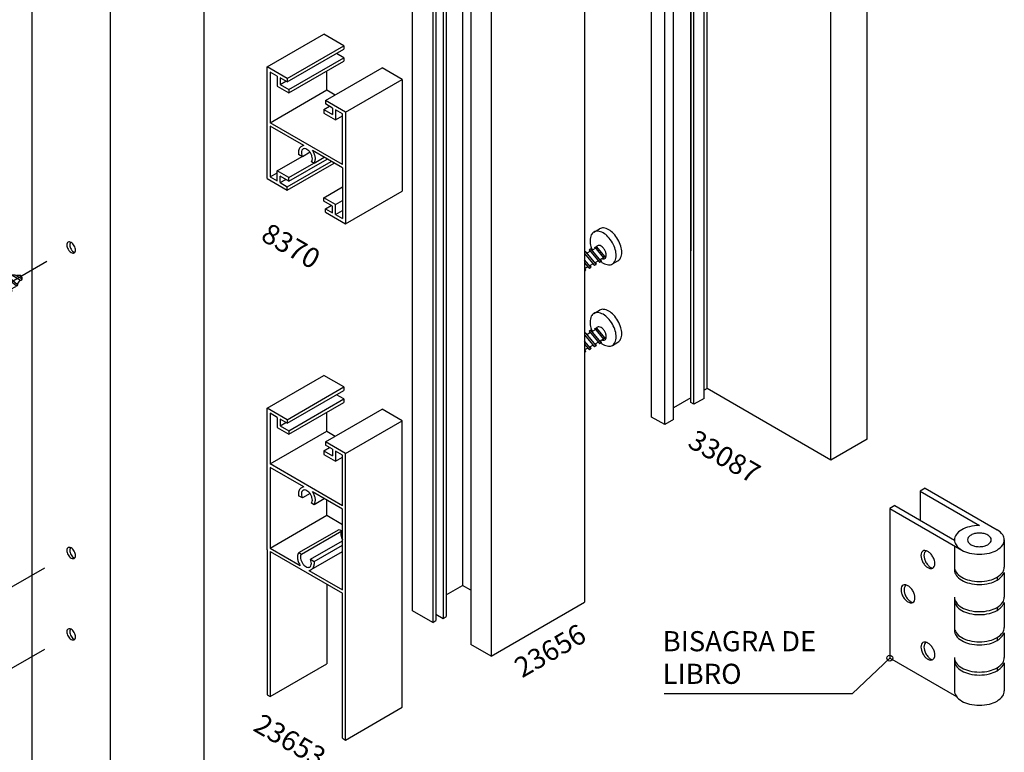
# Model space of a CAD drawing. Extents: x -174 to 23, y -4 to 64.
# Drawn here: x 12 to 21, y 7 to 14 of the extents above; entities that cross this region are included whole.
import ezdxf

# ---------------------------------------------------------------- set-up
doc = ezdxf.new("R2010")
doc.units = 0
doc.header["$LTSCALE"] = 0.3
doc.linetypes.add('DASHDOT', pattern=[0])
for name, color, linetype in [('ESPE', 7, 'CONTINUOUS'), ('TEXTO', 7, 'CONTINUOUS'), ('TRAZO', 7, 'CONTINUOUS')]:
    doc.layers.add(name, color=color, linetype=linetype)

# ---------------------------------------------------------------- blocks, each defined once
blk = doc.blocks.new('TORISO')
at = {"layer": 'TRAZO', "color": 0, "linetype": 'DASHDOT'}
blk.add_line((0, 0), (0, 1.7506), dxfattribs=at)
at = {"layer": 'TRAZO', "color": 0}
for p, q in [((-0.1504, 1.4694), (0.1255, 1.3101)), ((-0.1086, 1.4684), (-0.1286, 1.4569)), ((-0.1086, 1.4915), (-0.1086, 1.4684)), ((-0.1086, 1.4915), (0.1629, 1.3347)), ((0.1629, 1.3117), (-0.1086, 1.4684)), ((-0.196, 1.3271), (-0.196, 1.3971)), ((0.196, 1.3271), (0.196, 1.3971)), ((0.1255, 1.2901), (0.1629, 1.3117)), ((0.1255, 1.3101), (0.1255, 1.2901)), ((0.1629, 1.3347), (0.1629, 1.3117)), ((-0.06, 1.2193), (-0.06, 1.1871)), ((0.06, 1.2193), (0.06, 1.1482)), ((-0.0777, 1.164), (-0.06, 1.1625)), ((-0.0777, 1.104), (-0.06, 1.1025)), ((-0.06, 1.1671), (-0.06, 1.1271)), ((-0.06, 1.1071), (-0.06, 1.0671)), ((0.06, 1.1528), (0.0777, 1.1513)), ((0.06, 1.1282), (0.06, 1.0882)), ((0.06, 1.0928), (0.0777, 1.0913)), ((-0.0777, 1.044), (-0.06, 1.0425)), ((-0.0777, 0.984), (-0.06, 0.9825)), ((-0.06, 1.0471), (-0.06, 1.0071)), ((-0.06, 0.9871), (-0.06, 0.9471)), ((0.06, 1.0682), (0.06, 1.0282)), ((0.06, 1.0328), (0.0777, 1.0313)), ((0.06, 1.0082), (0.06, 0.9682)), ((-0.0777, 0.924), (-0.06, 0.9225)), ((-0.06, 0.9271), (-0.06, 0.8871)), ((0.06, 0.9728), (0.0777, 0.9713)), ((0.06, 0.9482), (0.06, 0.9082)), ((0.06, 0.9128), (0.0777, 0.9113)), ((0.06, 0.8882), (0.06, 0.8482)), ((-0.0777, 0.864), (-0.06, 0.8625)), ((-0.0777, 0.804), (-0.06, 0.8025)), ((-0.06, 0.8671), (-0.06, 0.8271)), ((-0.06, 0.8071), (-0.06, 0.7671)), ((0.06, 0.8528), (0.0777, 0.8513)), ((0.06, 0.8282), (0.06, 0.7882)), ((0.06, 0.7928), (0.0777, 0.7913)), ((-0.0777, 0.744), (-0.06, 0.7425)), ((-0.06, 0.7471), (-0.06, 0.7071)), ((-0.06, 0.6871), (-0.06, 0.6471)), ((0.06, 0.7682), (0.06, 0.7282)), ((0.06, 0.7328), (0.0777, 0.7313)), ((0.06, 0.7082), (0.06, 0.6682)), ((-0.0777, 0.684), (-0.06, 0.6825)), ((-0.0777, 0.624), (-0.06, 0.6225)), ((-0.06, 0.6271), (-0.06, 0.5871)), ((0.06, 0.6728), (0.0777, 0.6713)), ((0.06, 0.6482), (0.06, 0.6082)), ((0.06, 0.6128), (0.0777, 0.6113)), ((0.06, 0.5882), (0.06, 0.5482)), ((-0.0777, 0.564), (-0.06, 0.5625)), ((-0.0777, 0.504), (-0.06, 0.5025)), ((-0.06, 0.5671), (-0.06, 0.5271)), ((-0.06, 0.5071), (-0.06, 0.4671)), ((0.06, 0.5528), (0.0777, 0.5513)), ((0.06, 0.5282), (0.06, 0.4882)), ((0.06, 0.4928), (0.0777, 0.4913)), ((-0.0777, 0.444), (-0.06, 0.4425)), ((-0.06, 0.4471), (-0.06, 0.3918)), ((-0.0566, 0.385), (-0.06, 0.3918)), ((0.0463, 0.3644), (0.06, 0.3918)), ((0.06, 0.4682), (0.06, 0.4275)), ((0.06, 0.4065), (0.06, 0.3918)), ((0.0604, 0.4298), (0.0665, 0.4296)), ((-0.0256, 0.3229), (-0.0478, 0.3673)), ((-0.01, 0.2918), (-0.026, 0.3025)), ((-0.01, 0.2918), (-0.0167, 0.3052)), ((0.01, 0.2918), (0.0303, 0.3324)), ((-0.01, 0.2918), (0.01, 0.2918))]:
    blk.add_line(p, q, dxfattribs=at)
for points in [[(-0.1504, 1.4694, 0.081759), (-0.1832, 1.4366, 0.156851), (-0.196, 1.3971, 0.156851), (-0.1832, 1.3575, 0.106617), (-0.1386, 1.3171, 0.072341), (-0.0787, 1.2932, 0.073606), (0.02, 1.2845, 0.058752)], [(-0.02, 1.5096, 0.043924), (-0.0787, 1.5009, 0.035091), (-0.1086, 1.4915, 0.106617)], [(0.1629, 1.3347, 0.053607), (0.1832, 1.3575, 0.156851), (0.196, 1.3971, 0.156851), (0.1832, 1.4366, 0.106617), (0.1386, 1.4771, 0.072341), (0.0787, 1.5009, 0.073606), (-0.02, 1.5096, 0.058752)], [(-0.196, 1.3271, 0.156851), (-0.1832, 1.2875, 0.106617), (-0.1386, 1.2471, 0.072341), (-0.0787, 1.2232, 0.058752), (0, 1.2139, 0.058752), (0.0787, 1.2232, 0.072341), (0.1386, 1.2471, 0.106617), (0.1832, 1.2875, 0.156851), (0.196, 1.3271, 0.156851)], [(0.02, 1.2845, 0.043924), (0.0787, 1.2932, 0.055795), (0.1255, 1.3101, 0.014837)], [(0.06, 1.2082), (-0.0783, 1.1838, 0.36397), (-0.08, 1.1819)], [(-0.08, 1.1819), (-0.08, 1.1659, 0.466308), (-0.0777, 1.164), (0.06, 1.1882, 0.36397)], [(0.062, 0.3735), (0.0466, 0.3426, -0.146931), (0.045, 0.3409), (-0.0217, 0.3024, -0.431884), (-0.0273, 0.304), (-0.0326, 0.3145, -0.396761), (-0.031, 0.3198), (0.062, 0.3735, 0.414214), (0.0611, 0.3762), (0.054, 0.3797)]]:
    blk.add_lwpolyline(points, format="xyb", dxfattribs=at)
for points in [[(-0.08, 1.1219), (-0.08, 1.1059, 0.466308), (-0.0777, 1.104), (0.0783, 1.1315, 0.36397), (0.08, 1.1334), (0.08, 1.1494, 0.466308), (0.0777, 1.1513), (-0.0783, 1.1238, 0.36397)], [(-0.08, 1.0619), (-0.08, 1.0459, 0.466308), (-0.0777, 1.044), (0.0783, 1.0715, 0.36397), (0.08, 1.0734), (0.08, 1.0894, 0.466308), (0.0777, 1.0913), (-0.0783, 1.0638, 0.36397)], [(-0.08, 1.0019), (-0.08, 0.9859, 0.466308), (-0.0777, 0.984), (0.0783, 1.0115, 0.36397), (0.08, 1.0134), (0.08, 1.0294, 0.466308), (0.0777, 1.0313), (-0.0783, 1.0038, 0.36397)], [(-0.08, 0.9419), (-0.08, 0.9259, 0.466308), (-0.0777, 0.924), (0.0783, 0.9515, 0.36397), (0.08, 0.9534), (0.08, 0.9694, 0.466308), (0.0777, 0.9713), (-0.0783, 0.9438, 0.36397)], [(-0.08, 0.8819), (-0.08, 0.8659, 0.466308), (-0.0777, 0.864), (0.0783, 0.8915, 0.36397), (0.08, 0.8934), (0.08, 0.9094, 0.466308), (0.0777, 0.9113), (-0.0783, 0.8838, 0.36397)], [(-0.08, 0.8219), (-0.08, 0.8059, 0.466308), (-0.0777, 0.804), (0.0783, 0.8315, 0.36397), (0.08, 0.8334), (0.08, 0.8494, 0.466308), (0.0777, 0.8513), (-0.0783, 0.8238, 0.36397)], [(-0.08, 0.7619), (-0.08, 0.7459, 0.466308), (-0.0777, 0.744), (0.0783, 0.7715, 0.36397), (0.08, 0.7734), (0.08, 0.7894, 0.466308), (0.0777, 0.7913), (-0.0783, 0.7638, 0.36397)], [(-0.08, 0.7019), (-0.08, 0.6859, 0.466308), (-0.0777, 0.684), (0.0783, 0.7115, 0.36397), (0.08, 0.7134), (0.08, 0.7294, 0.466308), (0.0777, 0.7313), (-0.0783, 0.7038, 0.36397)], [(-0.08, 0.6419), (-0.08, 0.6259, 0.466308), (-0.0777, 0.624), (0.0783, 0.6515, 0.36397), (0.08, 0.6534), (0.08, 0.6694, 0.466308), (0.0777, 0.6713), (-0.0783, 0.6438, 0.36397)], [(-0.08, 0.5819), (-0.08, 0.5659, 0.466308), (-0.0777, 0.564), (0.0783, 0.5915, 0.36397), (0.08, 0.5934), (0.08, 0.6094, 0.466308), (0.0777, 0.6113), (-0.0783, 0.5838, 0.36397)], [(-0.08, 0.5219), (-0.08, 0.5059, 0.466308), (-0.0777, 0.504), (0.0783, 0.5315, 0.36397), (0.08, 0.5334), (0.08, 0.5494, 0.466308), (0.0777, 0.5513), (-0.0783, 0.5238, 0.36397)], [(-0.08, 0.4619), (-0.08, 0.4459, 0.466308), (-0.0777, 0.444), (0.0783, 0.4715, 0.36397), (0.08, 0.4734), (0.08, 0.4894, 0.466308), (0.0777, 0.4913), (-0.0783, 0.4638, 0.36397)], [(-0.0505, 0.3663, -0.381038), (-0.0554, 0.3683), (-0.0607, 0.3788, -0.448186), (-0.0585, 0.3844), (0.065, 0.4293, -0.525248), (0.0704, 0.4255), (0.0702, 0.413, -0.311262), (0.0676, 0.4093)]]:
    blk.add_lwpolyline(points, format="xyb", close=True, dxfattribs=at)

msp = doc.modelspace()

# ---------------------------------------------------------------- linework, layer by layer
at = {"layer": 'ESPE', "color": 0}
for p, q in [((19.814, 7.7652), (20.1861, 8.117)), ((17.9466, 7.7652), (19.814, 7.7652))]:
    msp.add_line(p, q, dxfattribs=at)
msp.add_circle((20.1861, 8.117), 0.03, dxfattribs=at)
at = {"layer": 'TRAZO', "color": 0}
for p, q in [((19.9611, 10.2937), (19.9611, 20.4937)), ((19.5996, 10.085), (19.5996, 20.285)), ((18.3708, 10.7945), (18.3708, 20.0338)), ((18.2108, 10.656), (18.2108, 19.8952)), ((18.2408, 10.6386), (18.2408, 19.8779)), ((18.3435, 10.6979), (18.3435, 19.9372)), ((17.8212, 10.5118), (17.8212, 19.7511)), ((17.9512, 10.4368), (17.9512, 19.6761)), ((18.0378, 10.4868), (18.0378, 19.7261)), ((15.9429, 18.712), (15.9429, 8.8392)), ((17.1554, 18.5466), (17.1554, 8.6738)), ((15.4469, 8.5875), (15.4469, 18.4602)), ((15.75, 18.3852), (15.75, 8.5125)), ((15.78, 18.4025), (15.78, 8.5298)), ((15.6468, 18.3448), (15.6468, 8.472)), ((15.6768, 18.3621), (15.6768, 8.4894)), ((16.0264, 18.1256), (16.0264, 8.2529)), ((16.2263, 18.0102), (16.2263, 8.1375)), ((13.3756, 16.3643), (13.3756, 6.4916)), ((11.6671, 16.278), (11.6671, 6.4052)), ((12.4465, 5.9552), (12.4465, 15.828)), ((18.2117, 15.3891), (18.2117, 12.1618)), ((14.003, 13.9919), (14.5659, 14.3169)), ((14.7658, 14.2015), (14.5659, 14.3169)), ((14.2029, 13.8765), (14.7658, 14.2015)), ((14.7658, 14.2015), (14.7658, 14.1668)), ((14.2029, 13.8418), (14.7658, 14.1668)), ((14.2195, 13.7669), (14.7658, 14.0823)), ((14.7658, 14.0823), (14.6926, 14.1246)), ((14.7658, 14.0823), (14.7658, 14.0477)), ((14.2029, 13.8765), (14.003, 13.9919)), ((14.003, 12.881), (14.003, 13.9919)), ((14.2195, 13.7323), (14.7658, 14.0477)), ((14.5825, 13.6573), (15.1454, 13.9823)), ((15.3453, 13.8669), (15.1454, 13.9823)), ((14.033, 13.9399), (14.033, 13.4365)), ((14.1029, 13.8996), (14.033, 13.9399)), ((14.1029, 13.8996), (14.1029, 13.7996)), ((14.5959, 13.7615), (14.5959, 13.9496)), ((14.1029, 13.7996), (14.2195, 13.7323)), ((14.1329, 13.8823), (14.1329, 13.8169)), ((14.2029, 13.8418), (14.1329, 13.8823)), ((14.1329, 13.8169), (14.1895, 13.8496)), ((14.1329, 13.8169), (14.2195, 13.7669)), ((14.2029, 13.8765), (14.2029, 13.8418)), ((14.7824, 13.5419), (15.3453, 13.8669)), ((15.3453, 13.8669), (15.3453, 12.756)), ((14.033, 13.4365), (14.5959, 13.7615)), ((14.2195, 13.7669), (14.2195, 13.7323)), ((14.5959, 13.7615), (14.6794, 13.7132)), ((14.5659, 13.5669), (14.6225, 13.5996)), ((14.7824, 13.5419), (14.5825, 13.6573)), ((14.5825, 13.6573), (14.5825, 13.6227)), ((14.6525, 13.5823), (14.5825, 13.6227)), ((14.5659, 13.5669), (14.5659, 13.5323)), ((14.5659, 13.5669), (14.6525, 13.5169)), ((14.5659, 13.5323), (14.6825, 13.4649)), ((14.6525, 13.5823), (14.6525, 13.5169)), ((14.7524, 13.5246), (14.6825, 13.5649)), ((14.6825, 13.5649), (14.6825, 13.4649)), ((14.6825, 13.4649), (14.7524, 13.5053)), ((14.7524, 13.0211), (14.7524, 13.5246)), ((14.7824, 13.5419), (14.7824, 12.431)), ((14.7524, 13.0211), (14.033, 13.4365)), ((14.368, 13.2084), (14.033, 13.4018)), ((14.033, 13.4018), (14.033, 12.8983)), ((14.3532, 13.0988), (14.3151, 13.1208)), ((14.3532, 13.0988), (14.3151, 13.1208)), ((14.4285, 13.1423), (14.3532, 13.0988)), ((14.7524, 12.9865), (14.4534, 13.1591)), ((14.1029, 12.958), (14.3519, 13.1018)), ((14.2029, 12.8002), (14.6389, 13.052)), ((14.2029, 12.7656), (14.6689, 13.0347)), ((14.2195, 12.856), (14.5989, 13.0751)), ((14.2195, 12.8907), (14.4666, 13.0333)), ((14.4684, 13.0323), (14.4422, 13.0475)), ((14.4684, 13.0323), (14.4422, 13.0475)), ((14.5707, 13.0913), (14.4684, 13.0323)), ((14.033, 12.8983), (14.1029, 12.9387)), ((14.2195, 12.8907), (14.1029, 12.958)), ((14.1029, 12.858), (14.1029, 12.958)), ((14.7524, 12.9865), (14.7524, 12.483)), ((14.003, 12.881), (14.2029, 12.7656)), ((14.033, 12.8983), (14.1029, 12.858)), ((14.2195, 12.856), (14.1329, 12.906)), ((14.1329, 12.8407), (14.1329, 12.906)), ((14.1329, 12.8407), (14.1895, 12.8733)), ((14.1329, 12.8407), (14.2029, 12.8002)), ((14.2195, 12.856), (14.2195, 12.8907)), ((14.2029, 12.7656), (14.2029, 12.8002)), ((14.5659, 12.6907), (14.7524, 12.7983)), ((14.7824, 12.431), (15.3453, 12.756)), ((14.6825, 12.6233), (14.5659, 12.6907)), ((14.5659, 12.656), (14.5659, 12.6907)), ((14.6525, 12.606), (14.5659, 12.656)), ((14.5825, 12.5811), (14.6391, 12.6137)), ((14.6825, 12.6233), (14.7524, 12.6637)), ((14.6825, 12.5233), (14.6825, 12.6233)), ((14.5825, 12.5811), (14.6525, 12.5407)), ((14.5825, 12.5464), (14.5825, 12.5811)), ((14.5825, 12.5464), (14.7824, 12.431)), ((14.6525, 12.5407), (14.6525, 12.606)), ((14.6825, 12.5233), (14.7524, 12.5637)), ((14.6825, 12.5233), (14.7524, 12.483)), ((17.2479, 12.3501), (17.3035, 12.3822)), ((17.1554, 12.131), (17.1575, 12.1265)), ((17.1614, 12.1288), (17.1554, 12.1253)), ((17.2134, 12.1588), (17.1787, 12.1388)), ((17.2019, 12.1725), (17.2094, 12.1565)), ((17.2653, 12.1888), (17.2307, 12.1688)), ((17.2538, 12.2025), (17.2614, 12.1865)), ((17.2397, 12.0354), (17.2051, 12.0154)), ((17.2917, 12.0654), (17.2571, 12.0454)), ((17.261, 12.0477), (17.2686, 12.0317)), ((17.3697, 12.1105), (17.309, 12.0754)), ((17.313, 12.0777), (17.3205, 12.0617)), ((17.431, 12.0329), (17.4866, 12.0649)), ((17.1878, 12.0054), (17.1531, 11.9854)), ((17.1571, 11.9877), (17.1647, 11.9717)), ((17.209, 12.0177), (17.2166, 12.0017)), ((17.2479, 11.5418), (17.3035, 11.5739)), ((17.2134, 11.3505), (17.1787, 11.3305)), ((17.2019, 11.3642), (17.2094, 11.3482)), ((17.2653, 11.3805), (17.2307, 11.3605)), ((17.2538, 11.3942), (17.2614, 11.3782)), ((17.1554, 11.3227), (17.1575, 11.3182)), ((17.1614, 11.3205), (17.1554, 11.317)), ((17.2917, 11.2571), (17.2571, 11.2371)), ((17.3697, 11.3022), (17.309, 11.2671)), ((17.313, 11.2694), (17.3205, 11.2534)), ((17.431, 11.2246), (17.4866, 11.2567)), ((17.1878, 11.1971), (17.1554, 11.1784)), ((17.1571, 11.1794), (17.1647, 11.1634)), ((17.2397, 11.2271), (17.2051, 11.2071)), ((17.209, 11.2094), (17.2166, 11.1934)), ((17.261, 11.2394), (17.2686, 11.2234)), ((14.003, 10.6012), (14.5659, 10.9262)), ((14.7658, 10.8108), (14.5659, 10.9262)), ((14.2029, 10.4858), (14.7658, 10.8108)), ((14.2029, 10.4512), (14.7658, 10.7762)), ((14.7658, 10.8108), (14.7658, 10.7762)), ((18.3708, 10.7945), (18.3435, 10.7788)), ((19.5996, 10.085), (18.3708, 10.7945)), ((14.2195, 10.3762), (14.7658, 10.6916)), ((14.7658, 10.6916), (14.6926, 10.7339)), ((14.7658, 10.6916), (14.7658, 10.657)), ((18.2108, 10.7022), (18.0378, 10.6023)), ((18.3435, 10.6979), (18.2408, 10.6386)), ((14.003, 9.1938), (14.003, 10.6012)), ((14.2029, 10.4858), (14.003, 10.6012)), ((14.2195, 10.3416), (14.7658, 10.657)), ((14.5825, 10.2666), (15.1454, 10.5916)), ((15.3453, 10.4762), (15.1454, 10.5916)), ((18.2408, 10.6386), (18.2108, 10.656)), ((14.033, 10.5493), (14.033, 10.0458)), ((14.1029, 10.5089), (14.033, 10.5493)), ((14.1029, 10.5089), (14.1029, 10.4089)), ((14.2029, 10.4512), (14.1329, 10.4916)), ((14.1329, 10.4916), (14.1329, 10.4262)), ((14.2029, 10.4858), (14.2029, 10.4512)), ((14.5959, 10.3708), (14.5959, 10.5589)), ((14.7824, 10.1512), (15.3453, 10.4762)), ((15.3453, 7.6288), (15.3453, 10.4762)), ((17.9512, 10.4368), (17.8212, 10.5118)), ((18.0378, 10.4868), (17.9512, 10.4368)), ((14.033, 10.0458), (14.5959, 10.3708)), ((14.1029, 10.4089), (14.2195, 10.3416)), ((14.1329, 10.4262), (14.1895, 10.4589)), ((14.1329, 10.4262), (14.2195, 10.3762)), ((14.2195, 10.3762), (14.2195, 10.3416)), ((14.5959, 10.3708), (14.6794, 10.3226)), ((14.7824, 10.1512), (14.5825, 10.2666)), ((14.5825, 10.2666), (14.5825, 10.232)), ((19.9611, 10.2937), (19.5996, 10.085)), ((14.5659, 10.1762), (14.6225, 10.2089)), ((14.5659, 10.1762), (14.6525, 10.1262)), ((14.5659, 10.1762), (14.5659, 10.1416)), ((14.6525, 10.1916), (14.5825, 10.232)), ((14.6525, 10.1916), (14.6525, 10.1262)), ((14.7524, 10.1339), (14.6825, 10.1743)), ((14.6825, 10.1743), (14.6825, 10.0743)), ((14.5659, 10.1416), (14.6825, 10.0743)), ((14.6825, 10.0743), (14.7524, 10.1146)), ((14.7524, 9.6304), (14.7524, 10.1339)), ((14.7824, 7.3038), (14.7824, 10.1512)), ((14.7524, 9.6304), (14.033, 10.0458)), ((14.368, 9.8177), (14.033, 10.0111)), ((14.033, 10.0111), (14.033, 9.2111)), ((20.5361, 9.8055), (20.4861, 9.7767)), ((20.5361, 9.8055), (21.2506, 9.393)), ((14.3532, 9.7082), (14.3151, 9.7301)), ((14.3532, 9.7082), (14.3151, 9.7301)), ((14.4285, 9.7516), (14.3532, 9.7082)), ((14.7524, 9.5958), (14.4534, 9.7684)), ((14.5707, 9.7007), (14.4684, 9.6416)), ((14.5959, 9.5361), (14.5959, 9.6861)), ((20.4861, 9.7767), (21.0781, 9.4348)), ((20.4861, 9.7767), (20.4861, 9.488)), ((14.4684, 9.6416), (14.4422, 9.6568)), ((14.4684, 9.6416), (14.4422, 9.6568)), ((14.7524, 9.1685), (14.7524, 9.5958)), ((14.7524, 8.7958), (14.7524, 9.5958)), ((20.2361, 9.6323), (20.1861, 9.6034)), ((20.1861, 9.6034), (20.9006, 9.1909)), ((20.1861, 9.6034), (20.1861, 8.117)), ((20.2361, 9.6323), (20.8281, 9.2905)), ((14.033, 9.2111), (14.5959, 9.5361)), ((14.5959, 9.5361), (14.7524, 9.4458)), ((14.317, 9.1653), (14.717, 9.3963)), ((14.717, 9.3963), (14.7432, 9.3811)), ((14.3432, 9.1501), (14.7432, 9.3811)), ((21.3231, 9.292), (21.3231, 9.022)), ((14.003, 9.1938), (14.003, 7.7538)), ((14.033, 9.2111), (14.332, 9.0385)), ((14.4322, 9.0988), (14.7524, 9.2836)), ((14.4703, 9.0768), (14.7524, 9.2397)), ((20.8281, 9.2328), (20.8281, 8.992)), ((14.033, 9.1765), (14.7524, 8.7611)), ((14.033, 9.1765), (14.033, 7.7365)), ((14.317, 9.1653), (14.3432, 9.1501)), ((14.4322, 9.0988), (14.4703, 9.0768)), ((14.441, 8.9966), (14.7524, 9.1763)), ((14.4174, 8.9892), (14.7524, 8.7958)), ((21.2506, 8.9209), (21.2506, 8.8909)), ((21.3231, 8.9691), (21.3231, 8.722)), ((14.5959, 8.8515), (14.5959, 8.0615)), ((15.78, 8.7451), (15.9429, 8.8392)), ((16.0264, 8.791), (15.9429, 8.8392)), ((14.7524, 7.3211), (14.7524, 8.7611)), ((20.8281, 8.722), (20.8281, 8.392)), ((16.2263, 8.1375), (17.1554, 8.6738)), ((21.2506, 8.6209), (21.2506, 8.5909)), ((21.3231, 8.6691), (21.3231, 8.422)), ((15.6468, 8.472), (15.4469, 8.5875)), ((15.6768, 8.5547), (15.75, 8.5125)), ((15.75, 8.5125), (15.78, 8.5298)), ((15.6468, 8.472), (15.6768, 8.4894)), ((21.2506, 8.3209), (21.2506, 8.2909)), ((21.3231, 8.3691), (21.3231, 8.122)), ((16.2263, 8.1375), (16.0264, 8.2529)), ((20.8511, 7.7331), (20.1861, 8.117)), ((20.8281, 8.122), (20.8281, 7.792)), ((14.033, 7.7365), (14.5959, 8.0615)), ((21.2506, 8.0209), (21.2506, 7.9909)), ((21.3231, 8.0691), (21.3231, 7.792)), ((14.003, 7.7538), (14.033, 7.7365)), ((14.7824, 7.3038), (15.3453, 7.6288)), ((14.7524, 7.3211), (14.7824, 7.3038))]:
    msp.add_line(p, q, dxfattribs=at)
at = {"layer": 'TRAZO', "color": 0, "linetype": 'DASHDOT'}
for p, q in [((11.7911, 9.0115), (10.275, 8.1362)), ((11.7911, 8.2032), (10.275, 7.3279))]:
    msp.add_line(p, q, dxfattribs=at)
at = {"layer": 'TRAZO', "color": 0}
for points in [[(17.8233, 14.4551, 0.106617)], [(17.8233, 14.4265, 0.156851)], [(17.835, 14.4536, 0.174532)], [(14.368, 13.2084, 0.110666), (14.3444, 13.201, 0.156851), (14.3212, 13.1754, 0.106617), (14.3135, 13.14, 0.041102), (14.3151, 13.1208, 0.023154)], [(14.3136, 13.1366, 0.033767), (14.3151, 13.1208, 0.023154)], [(14.4359, 13.1309, 0.058752), (14.4174, 13.1557, 0.072341), (14.3977, 13.1713, 0.106617), (14.3753, 13.1785, 0.156851), (14.3594, 13.1751, 0.156851), (14.3485, 13.163, 0.106617), (14.3435, 13.14, 0.072341), (14.3472, 13.1151, 0.032872), (14.3532, 13.0988, 0.058752)], [(14.4359, 13.1309, 0.02583), (14.4285, 13.1423, 0.072341)], [(14.4422, 13.0475, 0.080239), (14.4468, 13.0545, 0.106617), (14.4518, 13.0775, 0.072341), (14.4482, 13.1024, 0.058752), (14.4359, 13.1309, 0.058752)], [(14.4422, 13.0475, 0.080239), (14.4468, 13.0545, 0.106617), (14.4518, 13.0775, 0.072341), (14.4482, 13.1024, 0.058752), (14.4359, 13.1309, 0.058752)], [(14.4619, 13.1459, 0.02426), (14.4534, 13.1591, 0.072341)], [(14.4684, 13.0323, 0.050529), (14.4742, 13.0421, 0.106617), (14.4818, 13.0775, 0.072341), (14.4769, 13.111, 0.058752), (14.4619, 13.1459, 0.058752)], [(15.6477, 12.6902, 1.079767)], [(20.182, 12.5383, 0.017497)], [(20.2082, 12.5644, 0.156851)], [(20.241, 12.5681, 0.106617)], [(20.1661, 12.4754, 0.072341)], [(17.317, 12.0569, 0.03232), (17.3395, 12.0419, 0.106617), (17.3931, 12.0247, 0.156851), (17.431, 12.0329, 0.156851), (17.4571, 12.0616, 0.106617), (17.469, 12.1167, 0.072341), (17.4603, 12.1763, 0.058752), (17.431, 12.2444, 0.058752), (17.3868, 12.3037, 0.072341), (17.3395, 12.341, 0.106617), (17.2858, 12.3583, 0.156851), (17.2479, 12.3501, 0.156851), (17.2218, 12.3213, 0.106617), (17.21, 12.2663, 0.072341), (17.2186, 12.2066, 0.031182), (17.2322, 12.1696, 0.058752)], [(17.4866, 12.0649, 0.156851), (17.5127, 12.0937, 0.106617), (17.5245, 12.1488, 0.072341), (17.5159, 12.2084, 0.058752), (17.4866, 12.2764, 0.058752), (17.4423, 12.3358, 0.072341), (17.395, 12.3731, 0.106617), (17.3414, 12.3904, 0.156851), (17.3035, 12.3822, 0.156851)], [(12.0539, 12.2479, 0.124122), (12.0475, 12.2398, 0.106617), (12.0435, 12.2214, 0.072341), (12.0464, 12.2015, 0.058752), (12.0562, 12.1787, 0.058752)], [(20.3004, 12.233, 0.106617)], [(20.4187, 12.2475, 0.156851)], [(12.0562, 12.1787, 0.058752), (12.071, 12.1589, 0.072341), (12.0868, 12.1464, 0.018245), (12.0897, 12.1449, 0.156851)], [(17.1554, 12.136), (17.2517, 12.0212, 0.36397), (17.2542, 12.0207), (17.2681, 12.0287, 0.466308), (17.2686, 12.0317), (17.1668, 12.1531, 0.36397), (17.1642, 12.1535)], [(17.1642, 12.1535), (17.1554, 12.1484, 0.466308)], [(17.2538, 12.2025), (17.3437, 12.0954, 0.36397)], [(17.3276, 12.0862, 0.060318), (17.3402, 12.0834, 0.156851), (17.3554, 12.0866, 0.156851), (17.3659, 12.0982, 0.106617), (17.3706, 12.1203, 0.072341), (17.3672, 12.1442, 0.058752), (17.3554, 12.1715, 0.058752), (17.3376, 12.1953, 0.072341), (17.3187, 12.2103, 0.106617), (17.2971, 12.2172, 0.156851), (17.2819, 12.2139, 0.156851), (17.2715, 12.2024, 0.07643), (17.2671, 12.1867, 0.072341)], [(17.361, 12.1054), (17.2749, 12.208, 0.36397)], [(20.3575, 12.2136, 0.156851)], [(17.1554, 12.0441), (17.1998, 11.9912, 0.36397), (17.2023, 11.9907), (17.2161, 11.9987, 0.466308), (17.2166, 12.0017), (17.1554, 12.0747, 0.36397)], [(17.1554, 11.9636), (17.1641, 11.9687, 0.466308), (17.1647, 11.9717), (17.1554, 11.9828, 0.36397)], [(17.317, 11.2486, 0.03232), (17.3395, 11.2337, 0.106617), (17.3931, 11.2164, 0.156851), (17.431, 11.2246, 0.156851), (17.4571, 11.2533, 0.106617), (17.469, 11.3084, 0.072341), (17.4603, 11.368, 0.058752), (17.431, 11.4361, 0.058752), (17.3868, 11.4954, 0.072341), (17.3395, 11.5327, 0.106617), (17.2858, 11.55, 0.156851), (17.2479, 11.5418, 0.156851), (17.2218, 11.513, 0.106617), (17.21, 11.458, 0.072341), (17.2186, 11.3983, 0.031182), (17.2322, 11.3614, 0.058752)], [(17.4866, 11.2567, 0.156851), (17.5127, 11.2854, 0.106617), (17.5245, 11.3405, 0.072341), (17.5159, 11.4001, 0.058752), (17.4866, 11.4681, 0.058752), (17.4423, 11.5275, 0.072341), (17.395, 11.5648, 0.106617), (17.3414, 11.5821, 0.156851), (17.3035, 11.5739, 0.156851)], [(17.1554, 11.3277), (17.2517, 11.2129, 0.36397), (17.2542, 11.2124), (17.2681, 11.2204, 0.466308), (17.2686, 11.2234), (17.1668, 11.3448, 0.36397), (17.1642, 11.3452)], [(17.1642, 11.3452), (17.1554, 11.3401, 0.466308)], [(17.2538, 11.3942), (17.3437, 11.2871, 0.36397)], [(17.3276, 11.2779, 0.060318), (17.3402, 11.2751, 0.156851), (17.3554, 11.2784, 0.156851), (17.3659, 11.2899, 0.106617), (17.3706, 11.312, 0.072341), (17.3672, 11.3359, 0.058752), (17.3554, 11.3632, 0.058752), (17.3376, 11.387, 0.072341), (17.3187, 11.402, 0.106617), (17.2971, 11.4089, 0.156851), (17.2819, 11.4056, 0.156851), (17.2715, 11.3941, 0.07643), (17.2671, 11.3784, 0.072341)], [(17.361, 11.2971), (17.2749, 11.3997, 0.36397)], [(17.1554, 11.2358), (17.1998, 11.1829, 0.36397), (17.2023, 11.1824), (17.2161, 11.1904, 0.466308), (17.2166, 11.1934), (17.1554, 11.2664, 0.36397)], [(17.1554, 11.1553), (17.1641, 11.1604, 0.466308), (17.1647, 11.1634), (17.1554, 11.1745, 0.36397)], [(18.7411, 10.8044, 0.36397)], [(14.368, 9.8177, 0.110666), (14.3444, 9.8104, 0.156851), (14.3212, 9.7847, 0.106617), (14.3135, 9.7493, 0.041102), (14.3151, 9.7301, 0.023154)], [(14.4359, 9.7402, 0.058752), (14.4174, 9.765, 0.072341), (14.3977, 9.7806, 0.106617), (14.3753, 9.7878, 0.156851), (14.3594, 9.7844, 0.156851), (14.3485, 9.7724, 0.106617), (14.3435, 9.7493, 0.072341), (14.3472, 9.7244, 0.032872), (14.3532, 9.7082, 0.058752)], [(14.3136, 9.7459, 0.033767), (14.3151, 9.7301, 0.023154)], [(14.4359, 9.7402, 0.02583), (14.4285, 9.7516, 0.072341)], [(14.4422, 9.6568, 0.080239), (14.4468, 9.6638, 0.106617), (14.4518, 9.6868, 0.072341), (14.4482, 9.7118, 0.058752), (14.4359, 9.7402, 0.058752)], [(14.4422, 9.6568, 0.080239), (14.4468, 9.6638, 0.106617), (14.4518, 9.6868, 0.072341), (14.4482, 9.7118, 0.058752), (14.4359, 9.7402, 0.058752)], [(14.4619, 9.7552, 0.02426), (14.4534, 9.7684, 0.072341)], [(14.4684, 9.6416, 0.050529), (14.4742, 9.6515, 0.106617), (14.4818, 9.6868, 0.072341), (14.4769, 9.7203, 0.058752), (14.4619, 9.7552, 0.058752)], [(21.0756, 9.4348, 0.058752), (20.9762, 9.4231, 0.072341), (20.9006, 9.393, 0.106617), (20.8442, 9.3419, 0.156851), (20.8281, 9.292, 0.156851), (20.8442, 9.242, 0.106617), (20.9006, 9.1909, 0.072341), (20.9762, 9.1608, 0.058752), (21.0756, 9.1491, 0.058752), (21.175, 9.1608, 0.072341), (21.2506, 9.1909, 0.106617), (21.3071, 9.242, 0.156851), (21.3231, 9.292, 0.156851), (21.3071, 9.3419, 0.106617), (21.2506, 9.393, 0.072341)], [(21.0781, 9.4348, 0.001478), (21.0756, 9.4348, 0.058752)], [(14.7432, 9.3811, 0.080239), (14.7386, 9.374, 0.106617), (14.7336, 9.351, 0.072341), (14.7372, 9.3261, 0.058752), (14.7495, 9.2977, 0.058752)], [(14.7495, 9.2977, 0.010754), (14.7524, 9.2928, 0.072341)], [(12.0539, 9.2131, 0.124122), (12.0475, 9.205, 0.106617), (12.0435, 9.1866, 0.072341), (12.0464, 9.1666, 0.058752), (12.0562, 9.1439, 0.058752)], [(12.0562, 9.1439, 0.058752), (12.071, 9.124, 0.072341), (12.0868, 9.1116, 0.018245), (12.0897, 9.11, 0.156851)], [(14.317, 9.1653, 0.050529), (14.3113, 9.1555, 0.106617), (14.3036, 9.1201, 0.072341), (14.3085, 9.0866, 0.058752), (14.3235, 9.0517, 0.058752)], [(14.3432, 9.1501, 0.080239), (14.3386, 9.1431, 0.106617), (14.3336, 9.1201, 0.072341), (14.3372, 9.0952, 0.058752), (14.3495, 9.0667, 0.058752)], [(14.3495, 9.0667, 0.058752), (14.368, 9.0419, 0.072341), (14.3877, 9.0263, 0.106617), (14.4102, 9.0191, 0.156851), (14.426, 9.0225, 0.156851), (14.4369, 9.0346, 0.106617), (14.4419, 9.0576, 0.072341), (14.4382, 9.0825, 0.032872), (14.4322, 9.0988, 0.058752)], [(20.5486, 9.1832, 0.029312), (20.545, 9.1814, 0.156851), (20.5311, 9.1661, 0.106617), (20.5247, 9.1366, 0.072341), (20.5294, 9.1047, 0.058752), (20.545, 9.0683, 0.058752)], [(14.3235, 9.0517, 0.02426), (14.332, 9.0385, 0.072341)], [(14.4174, 8.9892, 0.110666), (14.441, 8.9966, 0.156851), (14.4642, 9.0222, 0.106617), (14.4719, 9.0576, 0.041102), (14.4703, 9.0768, 0.023154)], [(20.545, 9.0683, 0.058752), (20.5687, 9.0366, 0.072341), (20.594, 9.0166, 0.058971), (20.6095, 9.01, 0.156851)], [(20.8281, 9.022, 0.156851), (20.8442, 8.972, 0.106617), (20.9006, 8.9209, 0.072341), (20.9762, 8.8908, 0.058752), (21.0756, 8.8791, 0.058752), (21.175, 8.8908, 0.072341), (21.2506, 8.9209, 0.106617), (21.3071, 8.972, 0.156851), (21.3231, 9.022, 0.156851)], [(20.8281, 8.992, 0.156851), (20.8442, 8.942, 0.106617), (20.9006, 8.8909, 0.072341), (20.9762, 8.8608, 0.058752), (21.0756, 8.8491, 0.058752), (21.175, 8.8608, 0.072341), (21.2506, 8.8909, 0.150995), (21.3231, 8.9691, 0.156851)], [(20.3513, 8.8426, 0.029312), (20.3477, 8.8408, 0.156851), (20.3338, 8.8254, 0.106617), (20.3275, 8.7959, 0.072341), (20.3321, 8.764, 0.058752), (20.3477, 8.7276, 0.058752)], [(20.3477, 8.7276, 0.058752), (20.3714, 8.6959, 0.072341), (20.3967, 8.6759, 0.058971), (20.4122, 8.6693, 0.156851)], [(20.8281, 8.722, 0.156851), (20.8442, 8.672, 0.106617), (20.9006, 8.6209, 0.072341), (20.9762, 8.5908, 0.058752), (21.0756, 8.5791, 0.058752), (21.175, 8.5908, 0.072341), (21.2506, 8.6209, 0.106617), (21.3071, 8.672, 0.156851), (21.3231, 8.722, 0.156851)], [(17.6912, 8.611, 0.156851)], [(20.8281, 8.692, 0.156851), (20.8442, 8.642, 0.106617), (20.9006, 8.5909, 0.072341), (20.9762, 8.5608, 0.058752), (21.0756, 8.5491, 0.058752), (21.175, 8.5608, 0.072341), (21.2506, 8.5909, 0.150995), (21.3231, 8.6691, 0.156851)], [(17.7722, 8.5556, 0.156851)], [(20.8281, 8.422, 0.156851), (20.8442, 8.372, 0.106617), (20.9006, 8.3209, 0.072341), (20.9762, 8.2908, 0.058752), (21.0756, 8.2791, 0.058752), (21.175, 8.2908, 0.072341), (21.2506, 8.3209, 0.106617), (21.3071, 8.372, 0.156851), (21.3231, 8.422, 0.156851)], [(12.0539, 8.4048, 0.124122), (12.0475, 8.3967, 0.106617), (12.0435, 8.3783, 0.072341), (12.0464, 8.3583, 0.058752), (12.0562, 8.3356, 0.058752)], [(12.0562, 8.3356, 0.058752), (12.071, 8.3157, 0.072341), (12.0868, 8.3033, 0.018245), (12.0897, 8.3017, 0.156851)], [(20.8281, 8.392, 0.156851), (20.8442, 8.342, 0.106617), (20.9006, 8.2909, 0.072341), (20.9762, 8.2608, 0.058752), (21.0756, 8.2491, 0.058752), (21.175, 8.2608, 0.072341), (21.2506, 8.2909, 0.150995), (21.3231, 8.3691, 0.156851)], [(20.5486, 8.2741, 0.029312), (20.545, 8.2723, 0.156851), (20.5311, 8.2569, 0.106617), (20.5247, 8.2275, 0.072341), (20.5294, 8.1956, 0.058752), (20.545, 8.1592, 0.058752)], [(17.0847, 8.123, 0.106617)], [(20.545, 8.1592, 0.058752), (20.5687, 8.1274, 0.072341), (20.594, 8.1075, 0.058971), (20.6095, 8.1008, 0.156851)], [(20.8281, 8.122, 0.156851), (20.8442, 8.072, 0.106617), (20.9006, 8.0209, 0.072341), (20.9762, 7.9908, 0.058752), (21.0756, 7.9791, 0.058752), (21.175, 7.9908, 0.072341), (21.2506, 8.0209, 0.106617), (21.3071, 8.072, 0.156851), (21.3231, 8.122, 0.156851)], [(20.8281, 8.092, 0.156851), (20.8442, 8.042, 0.106617), (20.9006, 7.9909, 0.072341), (20.9762, 7.9608, 0.058752), (21.0756, 7.9491, 0.058752), (21.175, 7.9608, 0.072341), (21.2506, 7.9909, 0.150995), (21.3231, 8.0691, 0.202297)], [(20.8281, 7.792, 0.156851), (20.8442, 7.742, 0.106617), (20.9006, 7.6909, 0.072341), (20.9762, 7.6608, 0.058752), (21.0756, 7.6491, 0.058752), (21.175, 7.6608, 0.072341), (21.2506, 7.6909, 0.106617), (21.3071, 7.742, 0.156851), (21.3231, 7.792, 0.156851)]]:
    msp.add_lwpolyline(points, format="xyb", dxfattribs=at)
for points in [[(12.0262, 12.1787, 0.058752), (12.041, 12.1589, 0.072341), (12.0568, 12.1464, 0.106617), (12.0748, 12.1406, 0.156851), (12.0874, 12.1434, 0.156851), (12.0962, 12.153, 0.106617), (12.1001, 12.1714, 0.072341), (12.0972, 12.1913, 0.058752), (12.0874, 12.2141, 0.058752), (12.0726, 12.2339, 0.072341), (12.0568, 12.2464, 0.106617), (12.0389, 12.2522, 0.156851), (12.0262, 12.2494, 0.156851), (12.0175, 12.2398, 0.106617), (12.0135, 12.2214, 0.072341), (12.0164, 12.2015, 0.058752)], [(17.2162, 12.1835), (17.2024, 12.1755, 0.466308), (17.2019, 12.1725), (17.3037, 12.0512, 0.36397), (17.3062, 12.0507), (17.32, 12.0587, 0.466308), (17.3205, 12.0617), (17.2187, 12.1831, 0.36397)], [(17.2162, 11.3752), (17.2024, 11.3672, 0.466308), (17.2019, 11.3642), (17.3037, 11.2429, 0.36397), (17.3062, 11.2424), (17.32, 11.2504, 0.466308), (17.3205, 11.2534), (17.2187, 11.3748, 0.36397)], [(21.0756, 9.3597, 0.058752), (21.0285, 9.3542, 0.072341), (20.9926, 9.3399, 0.106617), (20.9658, 9.3156, 0.156851), (20.9582, 9.292, 0.156851), (20.9658, 9.2683, 0.106617), (20.9926, 9.244, 0.072341), (21.0285, 9.2297, 0.058752), (21.0756, 9.2242, 0.058752), (21.1228, 9.2297, 0.072341), (21.1586, 9.244, 0.106617), (21.1854, 9.2683, 0.156851), (21.193, 9.292, 0.156851), (21.1854, 9.3156, 0.106617), (21.1586, 9.3399, 0.072341), (21.1228, 9.3542, 0.058752)], [(12.0262, 9.1439, 0.058752), (12.041, 9.124, 0.072341), (12.0568, 9.1116, 0.106617), (12.0748, 9.1058, 0.156851), (12.0874, 9.1085, 0.156851), (12.0962, 9.1181, 0.106617), (12.1001, 9.1366, 0.072341), (12.0972, 9.1565, 0.058752), (12.0874, 9.1792, 0.058752), (12.0726, 9.1991, 0.072341), (12.0568, 9.2116, 0.106617), (12.0389, 9.2173, 0.156851), (12.0262, 9.2146, 0.156851), (12.0175, 9.205, 0.106617), (12.0135, 9.1866, 0.072341), (12.0164, 9.1666, 0.058752)], [(20.515, 9.0683, 0.058752), (20.5387, 9.0366, 0.072341), (20.564, 9.0166, 0.106617), (20.5927, 9.0074, 0.156851), (20.613, 9.0117, 0.156851), (20.6269, 9.0271, 0.106617), (20.6333, 9.0566, 0.072341), (20.6287, 9.0885, 0.058752), (20.613, 9.1249, 0.058752), (20.5893, 9.1566, 0.072341), (20.564, 9.1766, 0.106617), (20.5353, 9.1858, 0.156851), (20.515, 9.1814, 0.156851), (20.5011, 9.1661, 0.106617), (20.4947, 9.1366, 0.072341), (20.4994, 9.1047, 0.058752)], [(20.3177, 8.7276, 0.058752), (20.3414, 8.6959, 0.072341), (20.3667, 8.6759, 0.106617), (20.3954, 8.6667, 0.156851), (20.4157, 8.6711, 0.156851), (20.4297, 8.6865, 0.106617), (20.436, 8.7159, 0.072341), (20.4314, 8.7478, 0.058752), (20.4157, 8.7842, 0.058752), (20.392, 8.816, 0.072341), (20.3667, 8.8359, 0.106617), (20.338, 8.8452, 0.156851), (20.3177, 8.8408, 0.156851), (20.3038, 8.8254, 0.106617), (20.2975, 8.7959, 0.072341), (20.3021, 8.764, 0.058752)], [(12.0262, 8.3356, 0.058752), (12.041, 8.3157, 0.072341), (12.0568, 8.3033, 0.106617), (12.0748, 8.2975, 0.156851), (12.0874, 8.3002, 0.156851), (12.0962, 8.3098, 0.106617), (12.1001, 8.3283, 0.072341), (12.0972, 8.3482, 0.058752), (12.0874, 8.3709, 0.058752), (12.0726, 8.3908, 0.072341), (12.0568, 8.4033, 0.106617), (12.0389, 8.409, 0.156851), (12.0262, 8.4063, 0.156851), (12.0175, 8.3967, 0.106617), (12.0135, 8.3783, 0.072341), (12.0164, 8.3583, 0.058752)], [(20.515, 8.1592, 0.058752), (20.5387, 8.1274, 0.072341), (20.564, 8.1075, 0.106617), (20.5927, 8.0982, 0.156851), (20.613, 8.1026, 0.156851), (20.6269, 8.118, 0.106617), (20.6333, 8.1475, 0.072341), (20.6287, 8.1794, 0.058752), (20.613, 8.2158, 0.058752), (20.5893, 8.2475, 0.072341), (20.564, 8.2675, 0.106617), (20.5353, 8.2767, 0.156851), (20.515, 8.2723, 0.156851), (20.5011, 8.2569, 0.106617), (20.4947, 8.2275, 0.072341), (20.4994, 8.1956, 0.058752)]]:
    msp.add_lwpolyline(points, format="xyb", close=True, dxfattribs=at)
for points in [[(18.7321, 10.7247)], [(18.735, 10.7504)]]:
    msp.add_lwpolyline(points, dxfattribs=at)
at = {"layer": 'TRAZO', "color": 0, "const_width": 0.0834}
for points in [[(19.1123, 8.1621)], [(19.171, 7.9925)], [(19.1123, 7.9695)]]:
    msp.add_lwpolyline(points, dxfattribs=at)

# ---------------------------------------------------------------- block references
at = {"layer": 'TRAZO', "color": 0, "rotation": 120}
msp.add_blockref('TORISO', (11.8154, 12.057), dxfattribs=at)

# ---------------------------------------------------------------- texts
at = {"layer": 'TEXTO', "color": 0}
for s, rotation, p in [('8370', 330, (13.9276, 12.2763)), ('33087', 330, (18.1665, 10.2229)), ('23656', 30, (16.5341, 7.9158)), ('23653', 330, (13.8523, 7.4031))]:
    msp.add_text(s, height=0.2, rotation=rotation, dxfattribs=at).set_placement(p)
at = {"layer": 'TRAZO', "color": 0}
for s, p in [('BISAGRA DE ', (17.9308, 8.1852)), ('LIBRO', (17.9308, 7.8614))]:
    msp.add_text(s, height=0.2, dxfattribs=at).set_placement(p)

doc.saveas('drawing.dxf')
